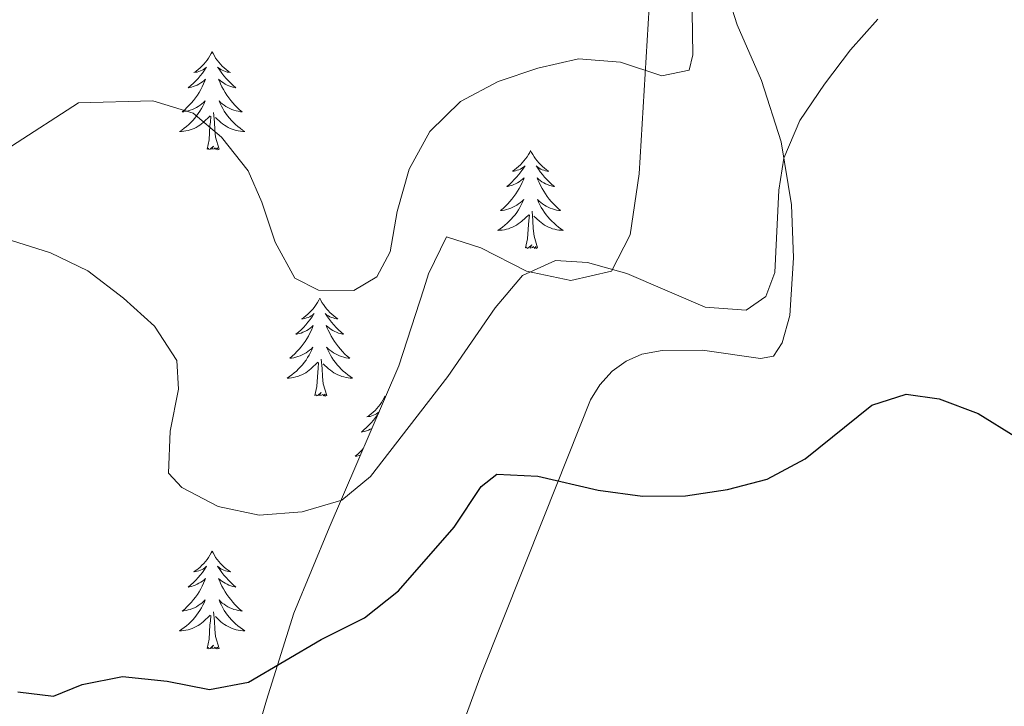
# Model space of a CAD drawing. Units: metres. Extents: x 593462 to 597958, y 4689337 to 4692368.
# Drawn here: x 597047 to 597167, y 4691856 to 4691939 of the extents above; entities that cross this region are included whole.
import ezdxf

# ---------------------------------------------------------------- set-up
doc = ezdxf.new("R2010")
doc.units = ezdxf.units.M
doc.header["$MEASUREMENT"] = 0
for name, color, linetype, lineweight in [('Level 35', 92, 'Continuous', 0), ('Level 36', 19, 'Continuous', 40), ('Level 4', 36, 'Continuous', 30), ('Level 5', 36, 'Continuous', 0)]:
    doc.layers.add(name, color=color, linetype=linetype, lineweight=lineweight)

msp = doc.modelspace()

# ---------------------------------------------------------------- linework, layer by layer
at = {"layer": 'Level 35', "color": 92, "linetype": 'Continuous', "lineweight": 0, "ltscale": 0.5}
for points in [[(597123.54, 4691940.82, 412.13), (597122.32, 4691920.53, 408.46)], [(597122.32, 4691920.53, 408.46), (597121.23, 4691913.11, 407.7), (597118.94, 4691908.67, 407.56), (597114.02, 4691907.56, 407.81), (597108.6, 4691908.7, 407.96), (597103.05, 4691911.52, 408.8), (597098.88, 4691912.86, 409.36), (597096.67, 4691908.37, 409.8), (597096.11, 4691906.53, 409.7), (597093.08, 4691897.14, 408.08), (597084.58, 4691877.42, 404.93), (597080.28, 4691867.03, 401.84), (597076.95, 4691856.42, 398.49), (597075.56, 4691851.7, 397.52), (597072.29, 4691839.76, 396.07), (597069.17, 4691835.94, 395.27), (597062.51, 4691832.52, 394.24), (597057.99, 4691830.81, 393.79), (597047.72, 4691827.65, 393.58), (597036.54, 4691825.11, 393.86)]]:
    msp.add_polyline3d(points, dxfattribs=at)
at = {"layer": 'Level 36', "color": 92, "linetype": 'Continuous', "lineweight": 0}
for points in [[(597070.34, 4691935.39), (597070.23, 4691935.17), (597070.07, 4691934.9), (597069.91, 4691934.63), (597069.72, 4691934.37), (597069.53, 4691934.12), (597069.32, 4691933.89), (597069.1, 4691933.66), (597068.87, 4691933.44), (597068.63, 4691933.24), (597068.38, 4691933.05), (597068.12, 4691932.87), (597068.32, 4691932.9), (597068.52, 4691932.93), (597068.72, 4691932.99), (597068.92, 4691933.06), (597069.11, 4691933.14), (597069.29, 4691933.24), (597069.46, 4691933.35), (597069.67, 4691933.54), (597069.63, 4691933.48), (597069.4, 4691933.14), (597069.15, 4691932.8), (597068.9, 4691932.47), (597068.63, 4691932.16), (597068.35, 4691931.85), (597068.06, 4691931.56), (597067.76, 4691931.28), (597067.44, 4691931), (597067.57, 4691931.03), (597067.81, 4691931.08), (597068.05, 4691931.16), (597068.29, 4691931.25), (597068.52, 4691931.35), (597068.74, 4691931.47), (597068.96, 4691931.6), (597069.17, 4691931.74), (597069.36, 4691931.9), (597069.55, 4691932.07), (597069.46, 4691931.85), (597069.31, 4691931.49), (597069.14, 4691931.13), (597068.95, 4691930.79), (597068.75, 4691930.45), (597068.54, 4691930.12), (597068.31, 4691929.79), (597068.07, 4691929.48), (597067.82, 4691929.18), (597067.56, 4691928.89), (597067.28, 4691928.6), (597067, 4691928.34), (597066.7, 4691928.08), (597066.9, 4691928.1), (597067.16, 4691928.15), (597067.42, 4691928.21), (597067.68, 4691928.29), (597067.94, 4691928.38), (597068.19, 4691928.49), (597068.43, 4691928.62), (597068.66, 4691928.75), (597068.89, 4691928.9), (597069.1, 4691929.07), (597069.31, 4691929.24), (597069.5, 4691929.43), (597069.36, 4691929.1)], [(597070.34, 4691935.39), (597070.45, 4691935.17), (597070.61, 4691934.9), (597070.77, 4691934.63), (597070.96, 4691934.37), (597071.15, 4691934.12), (597071.36, 4691933.89), (597071.58, 4691933.66), (597071.81, 4691933.44), (597072.05, 4691933.24), (597072.3, 4691933.05), (597072.56, 4691932.87), (597072.36, 4691932.9), (597072.16, 4691932.93), (597071.96, 4691932.99), (597071.76, 4691933.06), (597071.57, 4691933.14), (597071.39, 4691933.24), (597071.22, 4691933.35), (597071.01, 4691933.54), (597071.05, 4691933.48), (597071.28, 4691933.14), (597071.53, 4691932.8), (597071.78, 4691932.47), (597072.05, 4691932.16), (597072.33, 4691931.85), (597072.62, 4691931.56), (597072.92, 4691931.28), (597073.24, 4691931), (597073.11, 4691931.03), (597072.87, 4691931.08), (597072.63, 4691931.16), (597072.39, 4691931.25), (597072.16, 4691931.35), (597071.94, 4691931.47), (597071.72, 4691931.6), (597071.51, 4691931.74), (597071.32, 4691931.9), (597071.13, 4691932.07), (597071.22, 4691931.85), (597071.37, 4691931.49), (597071.54, 4691931.13), (597071.73, 4691930.79), (597071.93, 4691930.45), (597072.14, 4691930.12), (597072.37, 4691929.79), (597072.61, 4691929.48), (597072.86, 4691929.18), (597073.12, 4691928.89), (597073.4, 4691928.6), (597073.68, 4691928.34), (597073.98, 4691928.08), (597073.78, 4691928.1), (597073.52, 4691928.15), (597073.26, 4691928.21), (597073, 4691928.29), (597072.74, 4691928.38), (597072.49, 4691928.49), (597072.25, 4691928.62), (597072.02, 4691928.75), (597071.79, 4691928.9), (597071.58, 4691929.07), (597071.37, 4691929.24), (597071.18, 4691929.43), (597071.32, 4691929.1)], [(597069.36, 4691929.1), (597069.21, 4691928.78), (597069.04, 4691928.47), (597068.86, 4691928.16), (597068.66, 4691927.87), (597068.45, 4691927.58), (597068.23, 4691927.3), (597067.99, 4691927.03), (597067.74, 4691926.78), (597067.49, 4691926.53), (597067.22, 4691926.3), (597066.94, 4691926.08), (597066.65, 4691925.87), (597066.36, 4691925.68), (597066.62, 4691925.68), (597066.89, 4691925.71), (597067.15, 4691925.75), (597067.41, 4691925.81), (597067.66, 4691925.88), (597067.91, 4691925.97), (597068.16, 4691926.07), (597068.4, 4691926.18), (597068.63, 4691926.32), (597068.85, 4691926.46), (597069.06, 4691926.62), (597069.26, 4691926.79), (597070.11, 4691927.59)], [(597071.32, 4691929.1), (597071.47, 4691928.78), (597071.64, 4691928.47), (597071.82, 4691928.16), (597072.02, 4691927.87), (597072.23, 4691927.58), (597072.45, 4691927.3), (597072.69, 4691927.03), (597072.94, 4691926.78), (597073.19, 4691926.53), (597073.46, 4691926.3), (597073.74, 4691926.08), (597074.03, 4691925.87), (597074.32, 4691925.68), (597074.06, 4691925.68), (597073.79, 4691925.71), (597073.53, 4691925.75), (597073.27, 4691925.81), (597073.02, 4691925.88), (597072.77, 4691925.97), (597072.52, 4691926.07), (597072.28, 4691926.18), (597072.05, 4691926.32), (597071.83, 4691926.46), (597071.62, 4691926.62), (597071.42, 4691926.79), (597070.76, 4691927.41)], [(597069.72, 4691923.54), (597069.97, 4691924.66), (597070.08, 4691926.4), (597070.13, 4691926.83), (597070.19, 4691927.56)], [(597071.19, 4691923.54), (597070.76, 4691924.98), (597070.67, 4691925.88), (597070.62, 4691926.83), (597070.52, 4691928)], [(597071.19, 4691923.54), (597071.02, 4691923.47), (597071, 4691923.71), (597070.81, 4691923.49), (597070.69, 4691923.69), (597070.57, 4691923.58), (597070.3, 4691923.53), (597070.49, 4691923.92), (597070.11, 4691923.54), (597069.92, 4691923.49), (597069.88, 4691923.65), (597069.72, 4691923.54)], [(597109.11, 4691923.36), (597109, 4691923.15), (597108.84, 4691922.87), (597108.67, 4691922.6), (597108.49, 4691922.35), (597108.3, 4691922.1), (597108.09, 4691921.86), (597107.87, 4691921.64), (597107.64, 4691921.42), (597107.4, 4691921.22), (597107.15, 4691921.03), (597106.89, 4691920.85), (597107.09, 4691920.87), (597107.29, 4691920.91), (597107.49, 4691920.96), (597107.68, 4691921.03), (597107.87, 4691921.12), (597108.06, 4691921.22), (597108.23, 4691921.33), (597108.43, 4691921.52), (597108.39, 4691921.46), (597108.16, 4691921.11), (597107.92, 4691920.77), (597107.66, 4691920.45), (597107.4, 4691920.13), (597107.12, 4691919.83), (597106.82, 4691919.53), (597106.52, 4691919.25), (597106.21, 4691918.98), (597106.33, 4691919), (597106.58, 4691919.06), (597106.82, 4691919.13), (597107.06, 4691919.22), (597107.29, 4691919.32), (597107.51, 4691919.44), (597107.73, 4691919.57), (597107.93, 4691919.72), (597108.13, 4691919.88), (597108.32, 4691920.04), (597108.23, 4691919.82), (597108.07, 4691919.46), (597107.9, 4691919.11), (597107.72, 4691918.76), (597107.52, 4691918.42), (597107.3, 4691918.09), (597107.08, 4691917.77), (597106.84, 4691917.46), (597106.59, 4691917.15), (597106.32, 4691916.86), (597106.05, 4691916.58), (597105.76, 4691916.31), (597105.46, 4691916.05), (597105.66, 4691916.08), (597105.93, 4691916.12), (597106.19, 4691916.19), (597106.45, 4691916.27), (597106.7, 4691916.36), (597106.95, 4691916.47), (597107.19, 4691916.59), (597107.43, 4691916.73), (597107.65, 4691916.88), (597107.87, 4691917.04), (597108.08, 4691917.22), (597108.27, 4691917.41), (597108.13, 4691917.08)], [(597109.11, 4691923.36), (597109.22, 4691923.15), (597109.37, 4691922.87), (597109.54, 4691922.6), (597109.72, 4691922.35), (597109.92, 4691922.1), (597110.12, 4691921.86), (597110.34, 4691921.64), (597110.57, 4691921.42), (597110.81, 4691921.22), (597111.06, 4691921.03), (597111.32, 4691920.85), (597111.12, 4691920.87), (597110.92, 4691920.91), (597110.72, 4691920.96), (597110.53, 4691921.03), (597110.34, 4691921.12), (597110.16, 4691921.22), (597109.98, 4691921.33), (597109.78, 4691921.52), (597109.82, 4691921.46), (597110.05, 4691921.11), (597110.29, 4691920.77), (597110.55, 4691920.45), (597110.82, 4691920.13), (597111.1, 4691919.83), (597111.39, 4691919.53), (597111.69, 4691919.25), (597112, 4691918.98), (597111.88, 4691919), (597111.63, 4691919.06), (597111.39, 4691919.13), (597111.16, 4691919.22), (597110.92, 4691919.32), (597110.7, 4691919.44), (597110.49, 4691919.57), (597110.28, 4691919.72), (597110.08, 4691919.88), (597109.9, 4691920.04), (597109.98, 4691919.82), (597110.14, 4691919.46), (597110.31, 4691919.11), (597110.5, 4691918.76), (597110.7, 4691918.42), (597110.91, 4691918.09), (597111.13, 4691917.77), (597111.37, 4691917.46), (597111.62, 4691917.15), (597111.89, 4691916.86), (597112.16, 4691916.58), (597112.45, 4691916.31), (597112.75, 4691916.05), (597112.55, 4691916.08), (597112.28, 4691916.12), (597112.02, 4691916.19), (597111.76, 4691916.27), (597111.51, 4691916.36), (597111.26, 4691916.47), (597111.02, 4691916.59), (597110.78, 4691916.73), (597110.56, 4691916.88), (597110.34, 4691917.04), (597110.14, 4691917.22), (597109.94, 4691917.41), (597110.08, 4691917.08)], [(597108.13, 4691917.08), (597107.97, 4691916.76), (597107.8, 4691916.44), (597107.62, 4691916.14), (597107.42, 4691915.84), (597107.22, 4691915.56), (597106.99, 4691915.28), (597106.76, 4691915.01), (597106.51, 4691914.75), (597106.25, 4691914.51), (597105.98, 4691914.27), (597105.7, 4691914.05), (597105.42, 4691913.84), (597105.13, 4691913.65), (597105.39, 4691913.66), (597105.65, 4691913.68), (597105.92, 4691913.72), (597106.18, 4691913.78), (597106.43, 4691913.85), (597106.68, 4691913.94), (597106.92, 4691914.04), (597107.16, 4691914.16), (597107.39, 4691914.29), (597107.61, 4691914.44), (597107.83, 4691914.59), (597108.03, 4691914.76), (597108.88, 4691915.56)], [(597110.08, 4691917.08), (597110.24, 4691916.76), (597110.41, 4691916.44), (597110.59, 4691916.14), (597110.79, 4691915.84), (597111, 4691915.56), (597111.22, 4691915.28), (597111.46, 4691915.01), (597111.7, 4691914.75), (597111.96, 4691914.51), (597112.23, 4691914.27), (597112.51, 4691914.05), (597112.8, 4691913.84), (597113.09, 4691913.65), (597112.82, 4691913.66), (597112.56, 4691913.68), (597112.3, 4691913.72), (597112.04, 4691913.78), (597111.78, 4691913.85), (597111.53, 4691913.94), (597111.29, 4691914.04), (597111.05, 4691914.16), (597110.82, 4691914.29), (597110.6, 4691914.44), (597110.38, 4691914.59), (597110.18, 4691914.76), (597109.52, 4691915.38)], [(597108.49, 4691911.51), (597108.73, 4691912.63), (597108.84, 4691914.37), (597108.89, 4691914.81), (597108.96, 4691915.53)], [(597109.96, 4691911.51), (597109.53, 4691912.95), (597109.44, 4691913.86), (597109.39, 4691914.81), (597109.29, 4691915.97)], [(597109.96, 4691911.51), (597109.78, 4691911.45), (597109.76, 4691911.68), (597109.57, 4691911.46), (597109.45, 4691911.67), (597109.33, 4691911.56), (597109.06, 4691911.5), (597109.26, 4691911.9), (597108.87, 4691911.52), (597108.68, 4691911.46), (597108.64, 4691911.62), (597108.49, 4691911.51)], [(597083.45, 4691905.38), (597083.34, 4691905.16), (597083.18, 4691904.88), (597083.01, 4691904.62), (597082.83, 4691904.36), (597082.64, 4691904.11), (597082.43, 4691903.88), (597082.21, 4691903.65), (597081.98, 4691903.43), (597081.74, 4691903.23), (597081.49, 4691903.04), (597081.23, 4691902.86), (597081.43, 4691902.88), (597081.63, 4691902.92), (597081.83, 4691902.98), (597082.03, 4691903.05), (597082.22, 4691903.13), (597082.4, 4691903.23), (597082.57, 4691903.34), (597082.78, 4691903.53), (597082.74, 4691903.47), (597082.5, 4691903.12), (597082.26, 4691902.79), (597082.01, 4691902.46), (597081.74, 4691902.15), (597081.46, 4691901.84), (597081.17, 4691901.55), (597080.86, 4691901.26), (597080.55, 4691900.99), (597080.67, 4691901.02), (597080.92, 4691901.07), (597081.16, 4691901.15), (597081.4, 4691901.24), (597081.63, 4691901.34), (597081.85, 4691901.46), (597082.07, 4691901.59), (597082.28, 4691901.73), (597082.47, 4691901.89), (597082.66, 4691902.06), (597082.57, 4691901.84), (597082.42, 4691901.48), (597082.24, 4691901.12), (597082.06, 4691900.78), (597081.86, 4691900.44), (597081.65, 4691900.1), (597081.42, 4691899.78), (597081.18, 4691899.47), (597080.93, 4691899.17), (597080.67, 4691898.88), (597080.39, 4691898.6), (597080.1, 4691898.32), (597079.81, 4691898.07), (597080, 4691898.09), (597080.27, 4691898.14), (597080.53, 4691898.2), (597080.79, 4691898.28), (597081.05, 4691898.38), (597081.3, 4691898.48), (597081.54, 4691898.6), (597081.77, 4691898.74), (597082, 4691898.89), (597082.21, 4691899.06), (597082.42, 4691899.23), (597082.61, 4691899.42), (597082.47, 4691899.09)], [(597083.45, 4691905.38), (597083.56, 4691905.16), (597083.71, 4691904.88), (597083.88, 4691904.62), (597084.06, 4691904.36), (597084.26, 4691904.11), (597084.46, 4691903.88), (597084.68, 4691903.65), (597084.91, 4691903.43), (597085.15, 4691903.23), (597085.4, 4691903.04), (597085.66, 4691902.86), (597085.47, 4691902.88), (597085.26, 4691902.92), (597085.06, 4691902.98), (597084.87, 4691903.05), (597084.68, 4691903.13), (597084.5, 4691903.23), (597084.32, 4691903.34), (597084.12, 4691903.53), (597084.16, 4691903.47), (597084.39, 4691903.12), (597084.63, 4691902.79), (597084.89, 4691902.46), (597085.16, 4691902.15), (597085.44, 4691901.84), (597085.73, 4691901.55), (597086.03, 4691901.26), (597086.35, 4691900.99), (597086.22, 4691901.02), (597085.98, 4691901.07), (597085.73, 4691901.15), (597085.5, 4691901.24), (597085.27, 4691901.34), (597085.04, 4691901.46), (597084.83, 4691901.59), (597084.62, 4691901.73), (597084.42, 4691901.89), (597084.24, 4691902.06), (597084.32, 4691901.84), (597084.48, 4691901.48), (597084.65, 4691901.12), (597084.84, 4691900.78), (597085.04, 4691900.44), (597085.25, 4691900.1), (597085.48, 4691899.78), (597085.72, 4691899.47), (597085.97, 4691899.17), (597086.23, 4691898.88), (597086.5, 4691898.59), (597086.79, 4691898.32), (597087.09, 4691898.07), (597086.89, 4691898.09), (597086.63, 4691898.14), (597086.36, 4691898.2), (597086.1, 4691898.28), (597085.85, 4691898.37), (597085.6, 4691898.48), (597085.36, 4691898.6), (597085.13, 4691898.74), (597084.9, 4691898.89), (597084.68, 4691899.06), (597084.48, 4691899.23), (597084.28, 4691899.42), (597084.42, 4691899.09)], [(597082.47, 4691899.09), (597082.32, 4691898.77), (597082.15, 4691898.46), (597081.96, 4691898.15), (597081.77, 4691897.86), (597081.56, 4691897.57), (597081.33, 4691897.29), (597081.1, 4691897.02), (597080.85, 4691896.77), (597080.6, 4691896.52), (597080.33, 4691896.29), (597080.05, 4691896.06), (597079.76, 4691895.86), (597079.47, 4691895.66), (597079.73, 4691895.67), (597080, 4691895.7), (597080.26, 4691895.74), (597080.52, 4691895.8), (597080.77, 4691895.87), (597081.02, 4691895.96), (597081.27, 4691896.06), (597081.5, 4691896.18), (597081.73, 4691896.31), (597081.96, 4691896.45), (597082.17, 4691896.61), (597082.37, 4691896.78), (597083.22, 4691897.58)], [(597084.42, 4691899.09), (597084.58, 4691898.77), (597084.75, 4691898.46), (597084.93, 4691898.15), (597085.13, 4691897.86), (597085.34, 4691897.57), (597085.56, 4691897.29), (597085.8, 4691897.02), (597086.04, 4691896.76), (597086.3, 4691896.52), (597086.57, 4691896.29), (597086.85, 4691896.06), (597087.14, 4691895.86), (597087.43, 4691895.66), (597087.16, 4691895.67), (597086.9, 4691895.7), (597086.64, 4691895.74), (597086.38, 4691895.8), (597086.12, 4691895.87), (597085.87, 4691895.96), (597085.63, 4691896.06), (597085.39, 4691896.17), (597085.16, 4691896.3), (597084.94, 4691896.45), (597084.73, 4691896.61), (597084.52, 4691896.78), (597083.87, 4691897.4)], [(597082.83, 4691893.53), (597083.07, 4691894.65), (597083.19, 4691896.39), (597083.24, 4691896.82), (597083.3, 4691897.54)], [(597084.3, 4691893.53), (597083.87, 4691894.97), (597083.78, 4691895.87), (597083.73, 4691896.82), (597083.63, 4691897.98)], [(597084.3, 4691893.53), (597084.12, 4691893.46), (597084.11, 4691893.7), (597083.92, 4691893.48), (597083.8, 4691893.68), (597083.67, 4691893.57), (597083.4, 4691893.52), (597083.6, 4691893.91), (597083.22, 4691893.53), (597083.03, 4691893.48), (597082.99, 4691893.64), (597082.83, 4691893.53)], [(597091.41, 4691893.46), (597091.3, 4691893.24), (597091.14, 4691892.97), (597090.97, 4691892.7), (597090.79, 4691892.44), (597090.6, 4691892.2), (597090.39, 4691891.96), (597090.17, 4691891.73), (597089.94, 4691891.52), (597089.7, 4691891.31), (597089.45, 4691891.12), (597089.19, 4691890.94), (597089.39, 4691890.97), (597089.59, 4691891), (597089.79, 4691891.06), (597089.99, 4691891.13), (597090.18, 4691891.21), (597090.36, 4691891.31), (597090.53, 4691891.42), (597090.66, 4691891.55)], [(597091.41, 4691893.46), (597091.45, 4691893.38)], [(597090.61, 4691891.42), (597090.46, 4691891.2), (597090.22, 4691890.87), (597089.97, 4691890.54), (597089.7, 4691890.23), (597089.42, 4691889.92), (597089.13, 4691889.63), (597088.82, 4691889.34), (597088.51, 4691889.07), (597088.63, 4691889.1), (597088.88, 4691889.16), (597089.12, 4691889.23), (597089.36, 4691889.32), (597089.59, 4691889.42), (597089.79, 4691889.53)], [(597088.74, 4691887.08), (597088.63, 4691886.96), (597088.35, 4691886.68), (597088.06, 4691886.41), (597087.77, 4691886.15), (597087.96, 4691886.17), (597088.23, 4691886.22), (597088.38, 4691886.26)], [(597070.34, 4691874.59), (597070.23, 4691874.37), (597070.07, 4691874.1), (597069.91, 4691873.83), (597069.72, 4691873.58), (597069.53, 4691873.33), (597069.32, 4691873.09), (597069.1, 4691872.86), (597068.87, 4691872.65), (597068.63, 4691872.44), (597068.38, 4691872.25), (597068.12, 4691872.08), (597068.32, 4691872.1), (597068.52, 4691872.14), (597068.72, 4691872.19), (597068.92, 4691872.26), (597069.11, 4691872.35), (597069.29, 4691872.44), (597069.46, 4691872.56), (597069.67, 4691872.75), (597069.63, 4691872.68), (597069.4, 4691872.34), (597069.15, 4691872), (597068.9, 4691871.68), (597068.63, 4691871.36), (597068.35, 4691871.06), (597068.06, 4691870.76), (597067.76, 4691870.48), (597067.44, 4691870.21), (597067.57, 4691870.23), (597067.81, 4691870.29), (597068.05, 4691870.36), (597068.29, 4691870.45), (597068.52, 4691870.55), (597068.74, 4691870.67), (597068.96, 4691870.8), (597069.17, 4691870.95), (597069.36, 4691871.1), (597069.55, 4691871.27), (597069.46, 4691871.05), (597069.31, 4691870.69), (597069.14, 4691870.34), (597068.95, 4691869.99), (597068.75, 4691869.65), (597068.54, 4691869.32), (597068.31, 4691869), (597068.07, 4691868.68), (597067.82, 4691868.38), (597067.56, 4691868.09), (597067.28, 4691867.81), (597067, 4691867.54), (597066.7, 4691867.28), (597066.9, 4691867.3), (597067.16, 4691867.35), (597067.42, 4691867.42), (597067.68, 4691867.49), (597067.94, 4691867.59), (597068.19, 4691867.7), (597068.43, 4691867.82), (597068.66, 4691867.96), (597068.89, 4691868.11), (597069.1, 4691868.27), (597069.31, 4691868.45), (597069.5, 4691868.64), (597069.36, 4691868.31)], [(597070.34, 4691874.59), (597070.45, 4691874.37), (597070.61, 4691874.1), (597070.77, 4691873.83), (597070.96, 4691873.58), (597071.15, 4691873.33), (597071.36, 4691873.09), (597071.58, 4691872.86), (597071.81, 4691872.65), (597072.05, 4691872.44), (597072.3, 4691872.25), (597072.56, 4691872.08), (597072.36, 4691872.1), (597072.16, 4691872.14), (597071.96, 4691872.19), (597071.76, 4691872.26), (597071.57, 4691872.35), (597071.39, 4691872.44), (597071.22, 4691872.56), (597071.01, 4691872.75), (597071.05, 4691872.68), (597071.28, 4691872.34), (597071.53, 4691872), (597071.78, 4691871.68), (597072.05, 4691871.36), (597072.33, 4691871.06), (597072.62, 4691870.76), (597072.92, 4691870.48), (597073.24, 4691870.21), (597073.11, 4691870.23), (597072.87, 4691870.29), (597072.63, 4691870.36), (597072.39, 4691870.45), (597072.16, 4691870.55), (597071.94, 4691870.67), (597071.72, 4691870.8), (597071.51, 4691870.95), (597071.32, 4691871.1), (597071.13, 4691871.27), (597071.22, 4691871.05), (597071.37, 4691870.69), (597071.54, 4691870.34), (597071.73, 4691869.99), (597071.93, 4691869.65), (597072.14, 4691869.32), (597072.37, 4691869), (597072.61, 4691868.68), (597072.86, 4691868.38), (597073.12, 4691868.09), (597073.4, 4691867.81), (597073.68, 4691867.54), (597073.98, 4691867.28), (597073.78, 4691867.3), (597073.52, 4691867.35), (597073.26, 4691867.42), (597073, 4691867.49), (597072.74, 4691867.59), (597072.49, 4691867.7), (597072.25, 4691867.82), (597072.02, 4691867.96), (597071.79, 4691868.11), (597071.58, 4691868.27), (597071.37, 4691868.45), (597071.18, 4691868.64), (597071.32, 4691868.31)], [(597069.36, 4691868.31), (597069.21, 4691867.99), (597069.04, 4691867.67), (597068.86, 4691867.37), (597068.66, 4691867.07), (597068.45, 4691866.78), (597068.23, 4691866.5), (597067.99, 4691866.24), (597067.74, 4691865.98), (597067.49, 4691865.73), (597067.22, 4691865.5), (597066.94, 4691865.28), (597066.65, 4691865.07), (597066.36, 4691864.88), (597066.62, 4691864.89), (597066.89, 4691864.91), (597067.15, 4691864.95), (597067.41, 4691865.01), (597067.66, 4691865.08), (597067.91, 4691865.17), (597068.16, 4691865.27), (597068.4, 4691865.39), (597068.63, 4691865.52), (597068.85, 4691865.66), (597069.06, 4691865.82), (597069.26, 4691865.99), (597070.11, 4691866.79)], [(597071.32, 4691868.31), (597071.47, 4691867.99), (597071.64, 4691867.67), (597071.82, 4691867.37), (597072.02, 4691867.07), (597072.23, 4691866.78), (597072.45, 4691866.5), (597072.69, 4691866.24), (597072.94, 4691865.98), (597073.19, 4691865.73), (597073.46, 4691865.5), (597073.74, 4691865.28), (597074.03, 4691865.07), (597074.32, 4691864.88), (597074.06, 4691864.89), (597073.79, 4691864.91), (597073.53, 4691864.95), (597073.27, 4691865.01), (597073.02, 4691865.08), (597072.77, 4691865.17), (597072.52, 4691865.27), (597072.28, 4691865.39), (597072.05, 4691865.52), (597071.83, 4691865.66), (597071.62, 4691865.82), (597071.42, 4691865.99), (597070.76, 4691866.61)], [(597071.19, 4691862.74), (597070.76, 4691864.18), (597070.67, 4691865.09), (597070.62, 4691866.04), (597070.52, 4691867.2)], [(597069.72, 4691862.74), (597069.97, 4691863.86), (597070.08, 4691865.6), (597070.13, 4691866.04), (597070.19, 4691866.76)], [(597071.19, 4691862.74), (597071.02, 4691862.67), (597071, 4691862.91), (597070.81, 4691862.69), (597070.69, 4691862.89), (597070.57, 4691862.79), (597070.3, 4691862.73), (597070.49, 4691863.12), (597070.11, 4691862.74), (597069.92, 4691862.69), (597069.88, 4691862.85), (597069.72, 4691862.74)]]:
    msp.add_lwpolyline(points, dxfattribs=at)
msp.add_polyline3d([(597098.46, 4691847.01, 393.79), (597103.04, 4691859.47, 395.87), (597110.79, 4691878.94, 399.11), (597116.42, 4691893, 402.09), (597117.54, 4691894.84, 402.52), (597119.05, 4691896.52, 402.87), (597120.76, 4691897.71, 403.04), (597122.66, 4691898.59, 403.17), (597125.11, 4691899.03, 403.43), (597130.05, 4691899.05, 403.3), (597137.11, 4691898.05, 402.39), (597138.66, 4691898.34, 402.39), (597139.75, 4691899.94, 402.56), (597140.65, 4691903.27, 403.08), (597141.1, 4691910.32, 403.64), (597140.86, 4691916.75, 404.34), (597139.61, 4691924.45, 405.24), (597137.22, 4691931.89, 406.28), (597134.24, 4691938.67, 407.96), (597132.39, 4691944.56, 409)], dxfattribs=at)
at = {"layer": 'Level 4', "color": 36, "linetype": 'Continuous', "lineweight": 30}
msp.add_polyline3d([(597046.67, 4691857.45, 400), (597051.04, 4691856.93, 400), (597054.53, 4691858.36, 400), (597059.44, 4691859.32, 400), (597064.86, 4691858.77, 400), (597070.02, 4691857.75, 400), (597074.77, 4691858.62, 400), (597083.62, 4691863.83, 400), (597088.87, 4691866.48, 400), (597093.03, 4691869.77, 400), (597099.82, 4691877.5, 400), (597103.09, 4691882.44, 400), (597105.01, 4691883.98, 400), (597109.99, 4691883.71, 400), (597117.35, 4691882.03, 400), (597122.74, 4691881.3, 400), (597127.96, 4691881.32, 400), (597133.06, 4691882.1, 400), (597137.9, 4691883.35, 400), (597142.53, 4691885.81, 400), (597150.66, 4691892.37, 400), (597154.83, 4691893.69, 400), (597158.84, 4691893.15, 400), (597163.6, 4691891.33, 400), (597168.16, 4691888.5, 400)], dxfattribs=at)
at = {"layer": 'Level 5', "color": 36, "linetype": 'Continuous', "lineweight": 0}
for points in [[(597045.92, 4691923.89, 410), (597054.08, 4691929.17, 410), (597063.12, 4691929.44, 410), (597068.02, 4691927.94, 410), (597071.47, 4691924.99, 410), (597074.72, 4691920.88, 410), (597076.38, 4691917.09, 410), (597078.02, 4691912.2, 410), (597080.41, 4691907.82, 410), (597083.3, 4691906.37, 410), (597087.59, 4691906.31, 410), (597090.37, 4691908, 410), (597092.03, 4691911.03, 410), (597092.87, 4691915.96, 410), (597094.32, 4691921.11, 410), (597096.86, 4691925.7, 410), (597100.59, 4691929.33, 410), (597105.16, 4691931.76, 410), (597109.99, 4691933.4, 410), (597114.92, 4691934.52, 410), (597120.04, 4691934.13, 410), (597125.07, 4691932.48, 410), (597128.42, 4691933.17, 410), (597128.85, 4691935.01, 410), (597128.76, 4691940.26, 410)], [(596981.74, 4691940, 405), (596986.6, 4691937.93, 405), (596991.36, 4691935.56, 405), (596995.8, 4691932.71, 405), (596999.43, 4691929.25, 405), (597003.56, 4691920.03, 405), (597006.43, 4691917.95, 405), (597014.51, 4691918.73, 405), (597019.42, 4691917.81, 405), (597034.57, 4691912.42, 405), (597045.9, 4691912.42, 405), (597050.67, 4691910.93, 405), (597055.22, 4691908.73, 405), (597059.56, 4691905.39, 405), (597063.32, 4691901.97, 405), (597066.05, 4691897.79, 405), (597066.26, 4691894.3, 405), (597065.23, 4691889.19, 405), (597065.03, 4691884.08, 405), (597066.65, 4691882.33, 405), (597071.09, 4691880.03, 405), (597076.07, 4691878.98, 405)], [(597076.07, 4691878.98, 405), (597081.3, 4691879.38, 405), (597086.11, 4691880.78, 405), (597089.6, 4691883.66, 405), (597099.02, 4691895.86, 405), (597104.78, 4691904.21, 405), (597108.13, 4691908.15, 405), (597112.12, 4691909.96, 405), (597116.02, 4691909.72, 405), (597120.84, 4691908.39, 405), (597130.36, 4691904.3, 405), (597135.35, 4691903.94, 405), (597137.74, 4691905.58, 405), (597138.85, 4691908.53, 405), (597139.31, 4691918.56, 405), (597139.94, 4691922.44, 405), (597141.88, 4691927.04, 405), (597144.87, 4691931.47, 405), (597148.03, 4691935.65, 405), (597151.39, 4691939.35, 405)]]:
    msp.add_polyline3d(points, dxfattribs=at)

doc.saveas('drawing.dxf')
